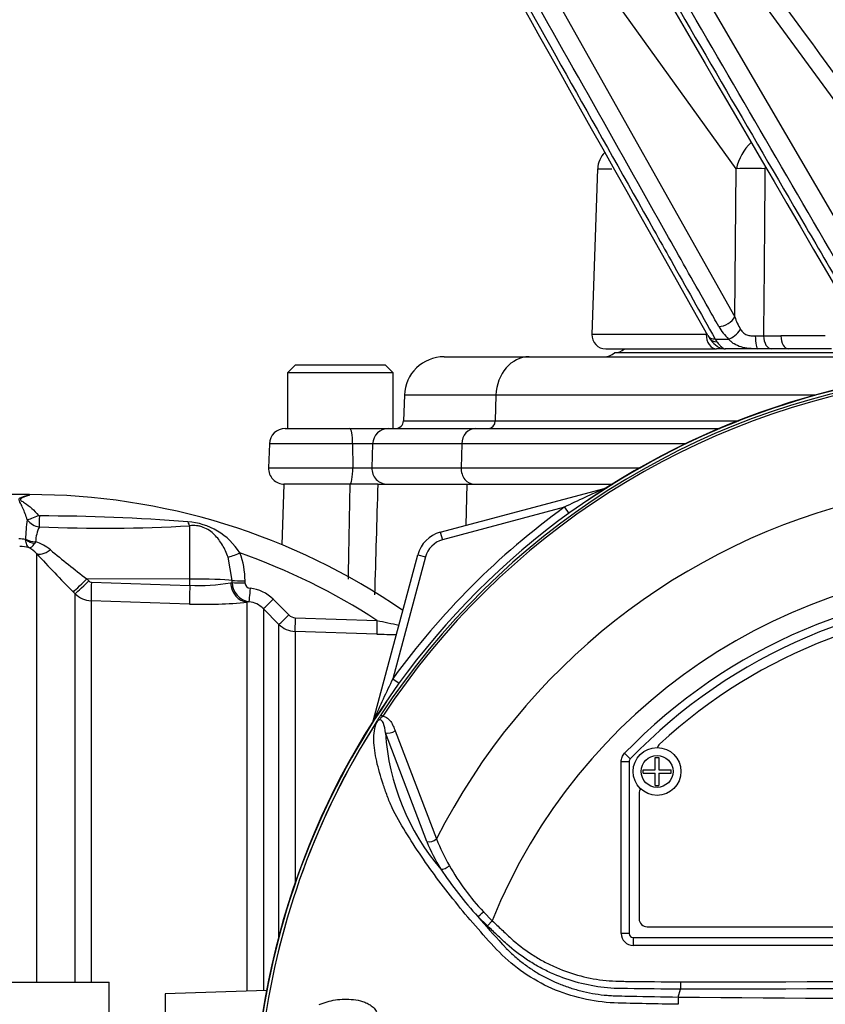
# Model space of a CAD drawing. Units: millimetres. Extents: x 0 to 594, y 0 to 420.
# Drawn here: x 104 to 121, y 199 to 219 of the extents above; entities that cross this region are included whole.
import ezdxf
from ezdxf import colors
from ezdxf.entities.mleader import LeaderData, LeaderLine
from ezdxf.math import Vec2, Vec3

# ---------------------------------------------------------------- set-up
doc = ezdxf.new("R2010")
doc.units = ezdxf.units.MM
for name, color, linetype in [('Default', 7, 'Continuous'), ('II0-55-ADPIMP4-S', 7, 'Continuous'), ('II1-01-STD', 7, 'Continuous'), ('II1-04THW-STD', 7, 'Continuous'), ('PART5', 7, 'Continuous'), ('TSH-1', 7, 'Continuous')]:
    doc.layers.add(name, color=color, linetype=linetype)

# ---------------------------------------------------------------- blocks, each defined once
blk = doc.blocks.new('SE3')
at = {"layer": 'II0-55-ADPIMP4-S', "color": 7, "linetype": 'Continuous'}
for p in [(101.355, 198.976), (106.355, 196.792)]:
    blk.add_line(p, (106.355, 198.976), dxfattribs=at)
at = {"layer": 'II1-01-STD', "color": 7, "linetype": 'Continuous'}
for p, q in [((110.007, 209.394), (109.963, 208.129)), ((111.392, 209.394), (110.007, 209.394)), ((111.971, 209.394), (111.392, 209.394)), ((111.971, 209.394), (113.843, 209.394)), ((113.279, 208.391), (116.732, 209.316)), ((113.818, 208.535), (113.843, 209.394)), ((113.843, 209.394), (116.884, 209.394)), ((116.732, 209.316), (116.733, 209.312)), ((104.689, 209.178), (103.688, 209.178)), ((104.68, 209.162), (104.68, 209.161)), ((115.873, 208.914), (113.323, 208.23)), ((115.873, 208.914), (115.967, 208.784)), ((108.039, 207.411), (108.039, 208.526)), ((113.279, 208.391), (113.323, 208.23)), ((104.605, 208.235), (104.606, 208.244)), ((104.815, 208.191), (104.793, 208.155)), ((104.835, 207.943), (104.835, 198.976)), ((108.927, 207.381), (108.843, 207.866)), ((111.883, 204.467), (112.808, 207.92)), ((112.969, 207.877), (112.286, 205.326)), ((112.808, 207.92), (112.969, 207.877)), ((108.039, 207.411), (105.885, 207.413)), ((105.885, 207.413), (105.926, 207.372)), ((105.982, 207.347), (108.039, 207.279)), ((108.039, 207.279), (108.039, 207.411)), ((108.893, 207.332), (108.927, 207.338)), ((108.927, 207.338), (108.927, 207.381)), ((109.193, 207.373), (109.193, 207.33)), ((105.638, 207.102), (105.598, 207.143)), ((105.638, 198.976), (105.638, 207.102)), ((108.032, 206.889), (105.974, 206.957)), ((105.974, 206.957), (105.974, 198.976)), ((109.277, 206.935), (109.242, 206.928)), ((109.242, 198.791), (109.242, 206.928)), ((109.783, 206.988), (110.109, 206.66)), ((109.578, 206.791), (109.578, 198.803)), ((109.904, 206.463), (109.578, 206.791)), ((109.904, 199.921), (109.904, 206.463)), ((110.243, 206.602), (111.955, 206.546)), ((111.953, 206.26), (110.24, 206.317)), ((110.24, 206.317), (110.24, 201.03)), ((112.286, 205.326), (112.415, 205.232)), ((111.883, 204.467), (111.887, 204.466)), ((109.645, 198.805), (107.522, 198.731)), ((107.522, 198.731), (107.522, 197.053))]:
    blk.add_line(p, q, dxfattribs=at)
for centre, radius, start, end in [((125.355, 195.844), 15.98, 97.8957, 124.2975), ((-2369.243, 255.048), 2481.056, 358.8998, 358.945647), ((128.278, 183.292), 28.467, 113.9265, 115.8349), ((116.646, 209.638), 0.333, 285, 290.7969), ((104.757, 208.576), 0.591, 97.5386, 118.808), ((104.688, 195.39), 13.788, 55.5109, 90.018), ((125.355, 195.844), 16.147, 125.9615, 144.0385), ((104.899, 208.765), 0.0322, 222.3894, 271.762), ((104.78, 167.391), 41.342, 85.5398, 89.8344), ((107.453, 208.216), 2.848, 171.2239, 179.4415), ((104.933, 208.871), 0.368, 216.8818, 264.0352), ((105.513, 208.181), 0.698, 152.3384, 179.1558), ((106.253, 240.403), 31.927, 267.5619, 273.2067), ((107.912, 207.231), 1.379, 31.7606, 86.5331), ((113.452, 207.747), 0.667, 105, 165), ((104.481, 207.709), 0.541, 76.7122, 91.7586), ((104.488, 207.452), 0.642, 72.3639, 90.6295), ((104.442, 207.607), 0.517, 40.595, 62.2446), ((104.51, 207.272), 0.969, 50.7624, 71.5933), ((113.452, 207.747), 0.5, 105, 165), ((131.14, 232.277), 35.834, 222.7706, 224.5382), ((123.94, 230.797), 29.543, 230.4347, 232.329), ((107.637, 207.386), 1.557, 359.521, 21.5227), ((104.688, 195.39), 13.314, 56.922, 70.7189), ((105.985, 207.43), 0.0827, 224.5, 267.9526), ((108.235, 211.042), 3.767, 267.0153, 280.0538), ((109.338, 207.341), 0.411, 180.4569, 261.5137), ((109.309, 207.334), 0.116, 182.0044, 267.02), ((105.991, 207.458), 0.501, 225.2305, 268.0689), ((109.219, 206.428), 0.795, 44.8081, 83.9497), ((108.352, 215.832), 8.949, 267.9517, 275.7064), ((109.225, 206.442), 0.497, 44.6874, 83.9295), ((110.25, 206.8), 0.198, 224.7973, 268.1005), ((110.257, 206.816), 0.499, 224.9949, 268.0399), ((122.094, 252.313), 46.877, 257.5082, 258.0819), ((113.032, 237.405), 31.163, 268.0153, 268.7675), ((137.907, 192.921), 28.467, 154.1651, 156.0735), ((125.355, 195.844), 15.98, 145.7025, 172.1043), ((111.561, 204.553), 0.333, 339.2031, 345)]:
    blk.add_arc(centre, radius, start, end, dxfattribs=at)
for centre, major_axis, ratio, start_param, end_param in [((116.691, 209.47), (-0.089, 0.141), 0.803166, 2.768517, 2.856009), ((104.876, 208.784), (-0.269, -0.132), 0.119716, 0.442813, 1.50999), ((104.9, 208.767), (-0.006, -0.3), 0.000508, 0.509371, 1.45671), ((108.044, 208.804), (0.033, -0.298), 0.303458, -0.885383, -0.404123), ((104.82, 208.395), (0.324, -0.079), 0.719965, 4.174187, 4.802408), ((104.821, 208.403), (-0.333, 0.005), 0.6365, 0.878121, 1.563205), ((105.129, 208.236), (-0.306, -0.283), 0.390069, 0.09224, 1.202646), ((109.09, 207.972), (-0.278, -0.113), 0.039316, 0.465125, 1.536218), ((105.893, 207.435), (-0.297, -0.292), 0.025091, 0.104413, 1.521636), ((105.933, 207.394), (-0.297, -0.292), 0.025094, 0.104864, 1.521638), ((105.989, 207.369), (-0.014, -0.416), 0.015742, 4.765288, 6.134391), ((108.046, 207.301), (-0.014, -0.416), 0.015741, 4.765288, 6.136289), ((108.022, 207.359), (1, 0), 0.052336, 0.438434, 1.553343), ((109.256, 207.343), (0.048, -0.414), 0.870928, 4.637682, 6.111107), ((109.199, 207.388), (-0.3, 0), 0.048968, 0.438354, 1.552301), ((109.199, 207.345), (-0.3, 0), 0.048946, 0.438231, 1.552243), ((109.309, 207.233), (-0.032, -0.298), 0.013795, 4.7629, 6.21073), ((109.79, 207.002), (-0.213, -0.212), 0.019137, 0.052661, 1.522057), ((110.116, 206.674), (-0.213, -0.212), 0.017452, 0.054795, 1.521428), ((110.25, 206.616), (-0.01, -0.3), 0.021684, 4.760051, 6.205307), ((111.963, 206.559), (-0.01, -0.3), 0.02713, 4.757176, 6.20878), ((111.73, 204.508), (-0.141, 0.089), 0.803166, 3.427176, 3.514668)]:
    blk.add_ellipse(centre, major_axis=major_axis, ratio=ratio, start_param=start_param, end_param=end_param, dxfattribs=at)
for points in [[(111.971, 209.394), (111.949, 208.624), (111.927, 207.854), (111.904, 207.084)], [(104.684, 209.177), (104.683, 209.178), (104.681, 209.173), (104.68, 209.162)]]:
    blk.add_open_spline(points, degree=3, dxfattribs=at)
for points, knots in [([(104.639, 208.65), (104.626, 208.695), (104.611, 208.738), (104.58, 208.819), (104.564, 208.858), (104.532, 208.931), (104.515, 208.966), (104.491, 209.015), (104.483, 209.031), (104.474, 209.055), (104.471, 209.063), (104.47, 209.078), (104.471, 209.086), (104.473, 209.093)], [0, 0, 0, 0, 0.25, 0.25, 0.5, 0.5, 0.75, 0.75, 0.875, 0.875, 0.9375, 0.9375, 1, 1, 1, 1]), ([(104.68, 209.161), (104.63, 209.149), (104.578, 209.132), (104.518, 209.101), (104.505, 209.094), (104.49, 209.076), (104.497, 209.065), (104.53, 209.039), (104.557, 209.023), (104.685, 208.937), (104.789, 208.852), (104.875, 208.743)], [0, 0, 0, 0, 0.25, 0.25, 0.3125, 0.3125, 0.375, 0.375, 0.5, 0.5, 1, 1, 1, 1]), ([(108.843, 207.866), (108.808, 207.957), (108.768, 208.043), (108.697, 208.163), (108.671, 208.202), (108.616, 208.274), (108.586, 208.308), (108.522, 208.371), (108.487, 208.4), (108.41, 208.453), (108.368, 208.475), (108.299, 208.501), (108.276, 208.509), (108.229, 208.52), (108.205, 208.524), (108.157, 208.53), (108.133, 208.531), (108.086, 208.53), (108.062, 208.529), (108.039, 208.526)], [0, 0, 0, 0, 0.25, 0.25, 0.375, 0.375, 0.5, 0.5, 0.625, 0.625, 0.75, 0.75, 0.8125, 0.8125, 0.875, 0.875, 0.9375, 0.9375, 1, 1, 1, 1]), ([(104.683, 208.064), (104.678, 208.068), (104.673, 208.072), (104.663, 208.081), (104.659, 208.086), (104.646, 208.102), (104.638, 208.115), (104.618, 208.159), (104.609, 208.194), (104.605, 208.235)], [0, 0, 0, 0, 0.125, 0.125, 0.25, 0.25, 0.5, 0.5, 1, 1, 1, 1]), ([(104.683, 208.064), (104.686, 208.064), (104.69, 208.064), (104.698, 208.066), (104.702, 208.067), (104.714, 208.073), (104.723, 208.079), (104.751, 208.102), (104.771, 208.125), (104.793, 208.155)], [0, 0, 0, 0, 0.125, 0.125, 0.25, 0.25, 0.5, 0.5, 1, 1, 1, 1])]:
    blk.add_open_spline(points, degree=3, knots=knots, dxfattribs=at)
at = {"layer": 'II1-04THW-STD', "color": 7, "linetype": 'Continuous'}
for p, q in [((119.47, 215.995), (114.293, 223.186)), ((122.836, 215.629), (117.317, 223.186)), ((113.732, 223.045), (119.439, 212.9)), ((116.839, 222.999), (122.89, 212.621)), ((116.57, 215.995), (116.449, 212.529)), ((116.57, 215.995), (116.866, 215.995)), ((119.439, 212.9), (119.47, 215.995)), ((118.843, 212.529), (116.449, 212.529)), ((118.908, 212.461), (118.93, 212.421)), ((119.028, 212.433), (119.306, 212.433)), ((119.028, 212.433), (119.065, 212.376)), ((120.039, 212.501), (120.403, 212.501)), ((116.74, 212.228), (119.056, 212.228)), ((119.178, 212.228), (119.056, 212.228)), ((119.919, 212.228), (119.243, 212.228)), ((120.208, 212.228), (119.919, 212.228)), ((120.56, 212.228), (120.208, 212.228)), ((121.459, 212.228), (120.56, 212.228)), ((113.36, 212.061), (115.138, 212.061)), ((115.138, 212.061), (121.917, 212.061)), ((123.585, 212.144), (116.92, 212.144)), ((110.251, 211.894), (110.084, 211.728)), ((110.251, 211.894), (112.126, 211.894)), ((112.293, 211.728), (112.126, 211.894)), ((112.293, 211.728), (110.084, 211.728)), ((110.084, 211.728), (110.084, 210.561)), ((112.293, 210.561), (112.293, 211.728)), ((112.527, 211.257), (112.509, 210.722)), ((114.443, 211.257), (112.527, 211.257)), ((114.443, 211.257), (114.428, 210.722)), ((121.134, 211.257), (114.443, 211.257)), ((110.036, 210.561), (111.387, 210.561)), ((111.387, 210.561), (112.191, 210.561)), ((112.191, 210.561), (114.006, 210.561)), ((112.509, 210.722), (114.428, 210.722)), ((114.006, 210.561), (119.128, 210.561)), ((114.428, 210.722), (119.522, 210.722)), ((109.703, 210.239), (109.686, 209.739)), ((111.444, 210.239), (109.703, 210.239)), ((111.864, 210.239), (111.444, 210.239)), ((111.444, 210.239), (111.447, 209.739)), ((111.864, 210.239), (111.846, 209.739)), ((113.728, 210.239), (111.864, 210.239)), ((113.728, 210.239), (113.714, 209.739)), ((118.416, 210.239), (113.728, 210.239)), ((109.686, 209.739), (111.447, 209.739)), ((111.447, 209.739), (111.846, 209.739)), ((111.846, 209.739), (113.714, 209.739)), ((113.714, 209.739), (117.463, 209.739)), ((111.971, 209.394), (111.39, 209.394))]:
    blk.add_line(p, q, dxfattribs=at)
for centre, radius, start, end in [((3753.216, 2875.13), 4499.964, 216.109195, 216.214207), ((120.534, 215.76), 1.089, 133.8147, 167.5456), ((117.07, 215.978), 0.5, 134.4011, 178), ((119.77, 209.652), 6.35, 87.294, 92.7065), ((120.731, 213.32), 1.359, 198.0212, 210.3837), ((120.161, 213.304), 1.221, 209.8734, 225.5372), ((116.74, 212.519), 0.292, 178, 270), ((119.753, 221.665), 9.168, 270.715, 271.789), ((120.867, -268.915), 481.417, 89.94475, 90.05525), ((116.913, 212.478), 0.333, 271.2032, 311.4096), ((121.01, -85.569), 297.797, 89.91351, 90.08649), ((113.36, 211.228), 0.833, 90, 178), ((116.7, 212.394), 0.333, 270, 311.4287), ((110.036, 210.228), 0.333, 90, 178), ((112.342, 210.728), 0.167, 270, 358), ((110.019, 209.728), 0.333, 178, 270)]:
    blk.add_arc(centre, radius, start, end, dxfattribs=at)
for centre, major_axis, ratio, start_param, end_param in [((119.196, 212.91), (0.247, 0.139), 0.656478, 3.993702, 5.528379), ((119.4, 212.646), (0.2, 0.201), 0.462746, 3.836995, 5.082477), ((119.056, 212.519), (0, 0.292), 0.731219, 1.53589, 3.141593), ((119.125, 212.653), (0.254, 0.143), 0.656289, 3.142001, 3.994379), ((119.148, 212.616), (0.237, 0.17), 0.713664, 3.140165, 3.920141), ((119.919, 212.511), (0, 0.283), 0.183238, 1.618968, 3.141593), ((120.208, 212.511), (0, 0.283), 0.595532, 1.605703, 3.141593), ((120.56, 212.511), (0, 0.283), 0.554769, 1.605703, 3.141593), ((115.138, 211.228), (0, -0.833), 0.834027, 3.141593, 4.677482), ((111.387, 210.228), (0, -0.333), 0.172102, 1.605703, 3.141593), ((112.191, 210.228), (0, -0.333), 0.984404, 3.141593, 4.677482), ((114.006, 210.228), (0, -0.333), 0.834027, 3.141593, 4.677482), ((114.289, 210.728), (0, 0.167), 0.834027, 3.141593, 4.677482), ((111.39, 209.728), (0, 0.333), 0.172102, 3.141593, 4.747296), ((112.174, 209.728), (0, 0.333), 0.984404, 1.53589, 3.141593), ((113.992, 209.728), (0, 0.333), 0.834027, 1.53589, 3.141593)]:
    blk.add_ellipse(centre, major_axis=major_axis, ratio=ratio, start_param=start_param, end_param=end_param, dxfattribs=at)
for points in [[(116.066, 222.912), (116.689, 221.845), (118.662, 218.463), (121.986, 212.767)], [(113.06, 222.845), (113.679, 221.744), (115.616, 218.299), (118.87, 212.51)], [(120.073, 216.044), (120.071, 216.028), (120.07, 216.012), (120.07, 215.995)], [(118.843, 212.529), (118.843, 212.539), (118.843, 212.548), (118.844, 212.557)]]:
    blk.add_open_spline(points, degree=3, dxfattribs=at)
for points, knots in [([(113.213, 222.769), (113.285, 222.641), (113.357, 222.513), (113.429, 222.385), (113.716, 221.874), (114.004, 221.362), (114.292, 220.85), (115.443, 218.804), (116.595, 216.758), (117.746, 214.712), (117.865, 214.499), (117.985, 214.287), (118.105, 214.074), (118.412, 213.527), (118.72, 212.98), (119.028, 212.433)], [0, 0, 0, 0, 0.037121, 0.037121, 0.037121, 0.185603, 0.185603, 0.185603, 0.779531, 0.779531, 0.779531, 0.841221, 0.841221, 0.841221, 1, 1, 1, 1]), ([(119.102, 212.696), (119.033, 212.82), (118.963, 212.945), (118.893, 213.069), (118.613, 213.566), (118.333, 214.062), (118.054, 214.559), (116.935, 216.546), (115.816, 218.533), (114.698, 220.52), (114.627, 220.646), (114.556, 220.772), (114.485, 220.898), (114.12, 221.546), (113.755, 222.194), (113.391, 222.842)], [0, 0, 0, 0, 0.036722, 0.036722, 0.036722, 0.18361, 0.18361, 0.18361, 0.771164, 0.771164, 0.771164, 0.808466, 0.808466, 0.808466, 1, 1, 1, 1]), ([(116.223, 222.842), (116.296, 222.718), (116.368, 222.593), (116.44, 222.469), (116.73, 221.972), (117.02, 221.476), (117.309, 220.979), (118.468, 218.992), (119.626, 217.005), (120.784, 215.018), (120.917, 214.791), (121.049, 214.564), (121.182, 214.337), (121.5, 213.79), (121.819, 213.243), (122.138, 212.696)], [0, 0, 0, 0, 0.036722, 0.036722, 0.036722, 0.18361, 0.18361, 0.18361, 0.771164, 0.771164, 0.771164, 0.838307, 0.838307, 0.838307, 1, 1, 1, 1]), ([(122.539, 212.392), (122.465, 212.519), (122.39, 212.647), (122.316, 212.775), (122.018, 213.287), (121.72, 213.798), (121.422, 214.31), (120.229, 216.356), (119.037, 218.402), (117.845, 220.448), (117.824, 220.485), (117.803, 220.521), (117.782, 220.557), (117.352, 221.294), (116.923, 222.032), (116.494, 222.769)], [0, 0, 0, 0, 0.036971, 0.036971, 0.036971, 0.184857, 0.184857, 0.184857, 0.7764, 0.7764, 0.7764, 0.78689, 0.78689, 0.78689, 1, 1, 1, 1]), ([(120.07, 215.995), (120.067, 215.718), (120.065, 215.44), (120.062, 215.163), (120.055, 214.276), (120.047, 213.388), (120.039, 212.501)], [0, 0, 0, 0, 0.238183, 0.238183, 0.238183, 1, 1, 1, 1]), ([(119.559, 212.633), (119.573, 212.608), (119.591, 212.585), (119.634, 212.547), (119.659, 212.532), (119.715, 212.51), (119.745, 212.504), (119.806, 212.497), (119.837, 212.497), (119.867, 212.497)], [0, 0, 0, 0, 0.25, 0.25, 0.5, 0.5, 0.75, 0.75, 1, 1, 1, 1]), ([(118.911, 212.448), (118.923, 212.432), (118.971, 212.364), (119.027, 212.304), (119.13, 212.247), (119.194, 212.227), (119.23, 212.23), (119.243, 212.231)], [0, 0, 0, 0, 0.128832, 0.615227, 0.77828, 0.932061, 1, 1, 1, 1]), ([(119.919, 212.228), (119.858, 212.228), (119.796, 212.229), (119.678, 212.241), (119.622, 212.251), (119.516, 212.282), (119.467, 212.304), (119.401, 212.345), (119.38, 212.361), (119.341, 212.395), (119.323, 212.413), (119.306, 212.433)], [0, 0, 0, 0, 0.25, 0.25, 0.5, 0.5, 0.75, 0.75, 0.875, 0.875, 1, 1, 1, 1]), ([(119.065, 212.376), (119.082, 212.351), (119.1, 212.33), (119.133, 212.293), (119.15, 212.277), (119.181, 212.252), (119.196, 212.243), (119.222, 212.231), (119.233, 212.228), (119.243, 212.228)], [0, 0, 0, 0, 0.25, 0.25, 0.5, 0.5, 0.75, 0.75, 1, 1, 1, 1])]:
    blk.add_open_spline(points, degree=3, knots=knots, dxfattribs=at)
at = {"layer": 'PART5', "color": 7, "linetype": 'Continuous'}
for p, q in [((112.036, 204.569), (112.077, 204.542)), ((112.994, 201.922), (112.133, 204.195)), ((112.335, 204.234), (113.201, 201.975)), ((117.133, 203.765), (117.253, 203.65)), ((117.063, 199.995), (117.063, 203.592)), ((117.063, 203.592), (117.23, 203.592)), ((117.23, 203.592), (117.23, 199.995)), ((117.23, 203.592), (117.23, 203.592)), ((117.23, 203.592), (117.23, 199.995)), ((117.253, 203.65), (117.253, 203.65)), ((117.776, 203.423), (117.776, 203.678)), ((117.776, 203.678), (117.851, 203.678)), ((117.851, 203.678), (117.851, 203.423)), ((117.522, 203.348), (117.522, 203.423)), ((117.522, 203.423), (117.776, 203.423)), ((117.522, 203.348), (117.776, 203.348)), ((117.776, 203.094), (117.776, 203.348)), ((117.851, 203.423), (118.105, 203.423)), ((117.851, 203.348), (117.851, 203.094)), ((117.851, 203.348), (118.105, 203.348)), ((118.105, 203.348), (118.105, 203.423)), ((117.438, 202.928), (117.438, 200.303)), ((117.776, 203.094), (117.851, 203.094)), ((114.182, 200.451), (114.365, 200.262)), ((114.263, 200.154), (114.065, 200.349)), ((114.365, 200.262), (114.263, 200.154)), ((117.605, 200.136), (133.105, 200.136)), ((117.23, 199.995), (117.063, 199.995)), ((117.23, 199.995), (117.23, 199.995)), ((117.313, 199.912), (133.397, 199.912)), ((117.313, 199.912), (117.313, 199.912)), ((117.313, 199.912), (133.397, 199.912)), ((117.313, 199.912), (117.313, 199.745)), ((133.397, 199.745), (117.313, 199.745)), ((118.257, 198.666), (118.305, 198.828)), ((118.305, 198.982), (118.305, 198.829)), ((118.305, 198.828), (118.305, 198.829))]:
    blk.add_line(p, q, dxfattribs=at)
for radius in [0.5, 0.333]:
    blk.add_circle((117.813, 203.386), radius, dxfattribs=at)
for centre, radius, start, end in [((125.355, 195.844), 15.987, 97.8678, 172.1322), ((125.355, 195.844), 15.922, 98.1954, 146.7731), ((125.355, 195.844), 15.873, 98.1954, 146.7731), ((125.355, 195.844), 13.612, 103.2167, 153.2331), ((125.355, 195.844), 11.845, 21.8998, 158.1002), ((125.355, 195.844), 11.417, 43.9331, 136.0669), ((125.355, 195.844), 11.25, 43.9332, 136.0668), ((125.355, 195.844), 11.25, 43.9331, 136.0669), ((125.355, 195.844), 11.042, 47.2999, 132.7001), ((125.355, 195.844), 15.92, 147.5872, 172.1242), ((125.355, 195.844), 15.919, 147.6145, 172.1242), ((112.014, 204.319), 0.115, 149.3307, 153.13), ((112.577, 203.907), 0.808, 141.7727, 143.3512), ((116.979, 204.501), 4.856, 183.6218, 220.5837), ((117.98, 203.836), 0.167, 132.7001, 162.7489), ((117.313, 203.592), 0.0834, 136.0881, 179.9789), ((117.605, 202.928), 0.167, 144.8243, 180), ((116.895, 203.553), 4.229, 202.6994, 211.5295), ((116.948, 203.42), 4.016, 201.0987, 209.993), ((119.742, 205.575), 7.716, 213.2706, 222.6296), ((117.744, 203.833), 4.912, 209.515, 223.5065), ((128.616, 212.712), 19.093, 220.3529, 222.6514), ((117.605, 200.303), 0.167, 180, 270), ((125.355, -1965.176), 2164.016, 89.813331, 90.186669), ((120.964, 198.494), 2.712, 176.3729, 179.5752), ((125.355, 976.26), 777.627, 269.477019, 270.522981)]:
    blk.add_arc(centre, radius, start, end, dxfattribs=at)
for centre, major_axis, ratio, start_param, end_param in [((112.236, 204.298), (0.158, 0.054), 0.618285, 3.807962, 5.16415), ((113.096, 202.028), (0.154, 0.064), 0.603658, 3.773091, 5.192509), ((113.392, 201.449), (0.142, 0.087), 0.445014, 3.689577, 4.999445), ((114.167, 200.457), (0.12, 0.116), 0.08855, 3.618953, 4.750787), ((117.313, 199.995), (0.177, 0.177), 0.999695, 2.356347, 3.926839), ((117.313, 199.995), (0.0589, 0.0589), 0.999695, 2.356347, 3.926839), ((117.313, 199.995), (0.059, 0.059), 0.998479, 2.356347, 3.926839)]:
    blk.add_ellipse(centre, major_axis=major_axis, ratio=ratio, start_param=start_param, end_param=end_param, dxfattribs=at)
for points, knots in [([(111.915, 204.378), (111.921, 204.385), (111.926, 204.393), (111.934, 204.406), (111.937, 204.41), (111.942, 204.419), (111.945, 204.423), (111.949, 204.43), (111.951, 204.433), (111.955, 204.44), (111.957, 204.443), (111.963, 204.454), (111.968, 204.461), (111.982, 204.484), (111.992, 204.5), (112.014, 204.534), (112.025, 204.551), (112.036, 204.569)], [0, 0, 0, 0, 0.125, 0.125, 0.1875, 0.1875, 0.25, 0.25, 0.3125, 0.3125, 0.375, 0.375, 0.5, 0.5, 0.75, 0.75, 1, 1, 1, 1]), ([(118.252, 198.514), (118.029, 198.518), (117.806, 198.522), (117.36, 198.532), (117.137, 198.533), (116.693, 198.553), (116.472, 198.583), (116.034, 198.685), (115.818, 198.756), (115.204, 199.026), (114.825, 199.288), (114.36, 199.761), (114.214, 199.927), (113.923, 200.257), (113.781, 200.424), (113.371, 200.928), (113.117, 201.27), (112.767, 201.784), (112.656, 201.955), (112.447, 202.294), (112.348, 202.461), (112.233, 202.709), (112.2, 202.792), (112.139, 202.958), (112.11, 203.041), (112.028, 203.285), (111.983, 203.445), (111.913, 203.753), (111.891, 203.901), (111.887, 204.175), (111.904, 204.298), (111.942, 204.407)], [0, 0, 0, 0, 0.0625, 0.0625, 0.125, 0.125, 0.1875, 0.1875, 0.25, 0.25, 0.375, 0.375, 0.4375, 0.4375, 0.5, 0.5, 0.625, 0.625, 0.6875, 0.6875, 0.75, 0.75, 0.78125, 0.78125, 0.8125, 0.8125, 0.875, 0.875, 0.9375, 0.9375, 1, 1, 1, 1]), ([(111.929, 204.389), (111.925, 204.384), (111.921, 204.379), (111.915, 204.373), (111.914, 204.371), (111.912, 204.369), (111.911, 204.369), (111.911, 204.369), (111.911, 204.369), (111.912, 204.371)], [0, 0, 0, 0, 0.5, 0.5, 0.75, 0.75, 0.875, 0.875, 1, 1, 1, 1]), ([(112.077, 204.542), (112.064, 204.53), (112.051, 204.517), (112.032, 204.498), (112.026, 204.491), (112.013, 204.479), (112.005, 204.473), (111.991, 204.463), (111.984, 204.459), (111.97, 204.447), (111.964, 204.441), (111.947, 204.42), (111.938, 204.405), (111.929, 204.389)], [0, 0, 0, 0, 0.25, 0.25, 0.375, 0.375, 0.5, 0.5, 0.625, 0.625, 0.75, 0.75, 1, 1, 1, 1]), ([(112.133, 204.195), (112.122, 204.263), (112.111, 204.33), (112.078, 204.416), (112.065, 204.444), (112.03, 204.468), (112.013, 204.472), (111.972, 204.451), (111.955, 204.428), (111.942, 204.407)], [0, 0, 0, 0, 0.5, 0.5, 0.75, 0.75, 0.875, 0.875, 1, 1, 1, 1]), ([(112.077, 204.542), (112.113, 204.54), (112.145, 204.524), (112.198, 204.483), (112.221, 204.457), (112.261, 204.4), (112.278, 204.369), (112.309, 204.303), (112.322, 204.269), (112.335, 204.234)], [0, 0, 0, 0, 0.25, 0.25, 0.5, 0.5, 0.75, 0.75, 1, 1, 1, 1]), ([(117.063, 203.592), (117.063, 203.624), (117.069, 203.655), (117.093, 203.715), (117.111, 203.742), (117.133, 203.765)], [0, 0, 0, 0, 0.5, 0.5, 1, 1, 1, 1]), ([(114.365, 200.262), (114.43, 200.201), (114.528, 200.109), (114.625, 200.018), (114.69, 199.956), (114.723, 199.926), (114.888, 199.776), (115.028, 199.668), (115.251, 199.521), (115.327, 199.475), (115.484, 199.388), (115.565, 199.347), (115.812, 199.234), (115.98, 199.173), (116.323, 199.077), (116.499, 199.042), (116.767, 199.01), (116.857, 199.002), (116.993, 198.997), (117.038, 198.996), (117.129, 198.995), (117.536, 198.991), (117.943, 198.986), (118.305, 198.982)], [0, 0, 0, 0, 0.0625, 0.09375, 0.09375, 0.125, 0.125, 0.25, 0.25, 0.3125, 0.3125, 0.375, 0.375, 0.5, 0.5, 0.625, 0.625, 0.6875, 0.6875, 0.71875, 0.71875, 0.75, 1, 1, 1, 1]), ([(118.305, 198.829), (117.934, 198.833), (117.518, 198.838), (117.101, 198.843), (117.008, 198.845), (116.962, 198.846), (116.823, 198.853), (116.731, 198.861), (116.457, 198.897), (116.278, 198.934), (115.927, 199.034), (115.755, 199.097), (115.503, 199.213), (115.42, 199.254), (115.259, 199.343), (115.18, 199.391), (114.951, 199.541), (114.806, 199.652), (114.634, 199.806), (114.6, 199.837), (114.533, 199.901), (114.432, 199.996), (114.331, 200.091), (114.263, 200.154)], [0, 0, 0, 0, 0.25, 0.28125, 0.28125, 0.3125, 0.3125, 0.375, 0.375, 0.5, 0.5, 0.625, 0.625, 0.6875, 0.6875, 0.75, 0.75, 0.875, 0.875, 0.90625, 0.90625, 0.9375, 1, 1, 1, 1]), ([(114.573, 199.776), (114.587, 199.76), (114.601, 199.745), (114.63, 199.715), (114.673, 199.67), (114.718, 199.626), (114.808, 199.54), (114.871, 199.485), (115.001, 199.38), (115.068, 199.33), (115.207, 199.235), (115.277, 199.19), (115.493, 199.065), (115.642, 198.993), (115.875, 198.901), (115.953, 198.873), (116.113, 198.823), (116.195, 198.8), (116.439, 198.743), (116.603, 198.717), (116.809, 198.699), (116.85, 198.696), (116.933, 198.692), (116.974, 198.691), (117.098, 198.688), (117.181, 198.686), (117.595, 198.677), (117.926, 198.671), (118.257, 198.666)], [0, 0, 0, 0, 0.015625, 0.015625, 0.03125, 0.0625, 0.0625, 0.125, 0.125, 0.1875, 0.1875, 0.25, 0.25, 0.375, 0.375, 0.4375, 0.4375, 0.5, 0.5, 0.625, 0.625, 0.65625, 0.65625, 0.6875, 0.6875, 0.75, 0.75, 1, 1, 1, 1]), ([(110.747, 198.509), (110.799, 198.532), (110.853, 198.552), (110.965, 198.584), (111.024, 198.597), (111.145, 198.615), (111.207, 198.621), (111.333, 198.624), (111.397, 198.621), (111.526, 198.606), (111.591, 198.594), (111.686, 198.564), (111.717, 198.552), (111.778, 198.523), (111.807, 198.506), (111.862, 198.465), (111.888, 198.441), (111.921, 198.399), (111.931, 198.385), (111.948, 198.353), (111.956, 198.336), (111.975, 198.285), (111.982, 198.248), (111.986, 198.174), (111.983, 198.136), (111.977, 198.099)], [0, 0, 0, 0, 0.125, 0.125, 0.25, 0.25, 0.375, 0.375, 0.5, 0.5, 0.625, 0.625, 0.6875, 0.6875, 0.75, 0.75, 0.8125, 0.8125, 0.84375, 0.84375, 0.875, 0.875, 0.9375, 0.9375, 1, 1, 1, 1])]:
    blk.add_open_spline(points, degree=3, knots=knots, dxfattribs=at)
for points in [[(117.253, 203.65), (117.238, 203.634), (117.23, 203.613), (117.23, 203.592)], [(118.305, 198.982), (123.005, 198.996), (127.705, 198.996), (132.405, 198.982)]]:
    blk.add_open_spline(points, degree=3, dxfattribs=at)

msp = doc.modelspace()

# ---------------------------------------------------------------- block references
at = {"layer": 'TSH-1'}
msp.add_blockref('SE3', (0, 0), dxfattribs=at)

# ---------------------------------------------------------------- leaders
at = {"layer": 'Default', "color": 7, "linetype": 'Continuous'}
ml = msp.add_multileader_mtext('Standard', dxfattribs=at)
ml.set_content('{\\pxsm0.9;\\fArial|b0||i0||c0|p34;\\W1.;M6 EARTH STUD \\PFITTED AS\\PREQUIRED\\P}', color=256)
ml.set_leader_properties()
ml.build(insert=Vec2(0, 0))
ml.multileader.update_dxf_attribs({"dogleg_length": 9.6, "arrow_head_size": 4.48})
ctx = ml.context
ctx.base_point, ctx.char_height, ctx.arrow_head_size, ctx.landing_gap_size = Vec3(25.84, 229.866), 3.2, 4.48, 1.12
notes = []
notes.append((ctx, [(0, (1, 1, 0), (73.978, 229.466), (-1, 0), 9.6, [(0, [(108.202, 192.478)], 0, [])])]))
ctx.mtext.insert = Vec3(27.84, 231.191)
for ctx, leaders in notes:
    for number, flags, end, landing, length, lines in leaders:
        leader = LeaderData()
        leader.index, (leader.has_last_leader_line, leader.has_dogleg_vector, leader.attachment_direction) = number, flags
        leader.last_leader_point, leader.dogleg_vector, leader.dogleg_length = Vec3(end), Vec3(landing), length
        for number, points, colour, breaks in lines:
            line = LeaderLine()
            line.index, line.vertices, line.color, line.breaks = number, Vec3.list(points), colors.encode_raw_color(colour), breaks
            leader.lines.append(line)
        ctx.leaders.append(leader)

doc.saveas('drawing.dxf')
